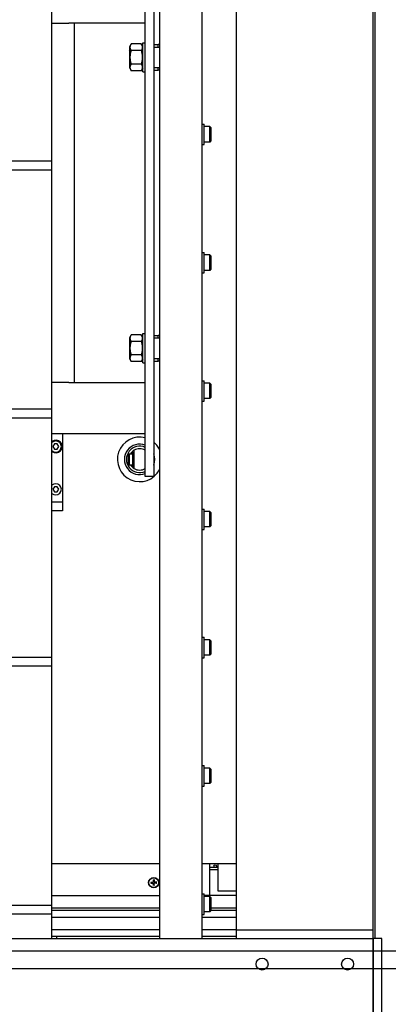
# Model space of a CAD drawing. Units: millimetres. Extents: x 494640 to 518138, y 1572056 to 1618297.
# Drawn here: x 513696 to 514127, y 1597067 to 1598218 of the extents above; entities that cross this region are included whole.
import ezdxf

# ---------------------------------------------------------------- set-up
doc = ezdxf.new("R2010")
doc.units = ezdxf.units.MM
doc.layers.add('6-OBSTOJEC', color=72, linetype='Continuous')

# ---------------------------------------------------------------- blocks, each defined once
blk = doc.blocks.new('PAL2800 top')
for p, q in [((3810, 3990), (3810, 2310)), ((3860, 2310), (3860, 3990)), ((4062, 2310), (4062, 3990)), ((3900, 2320), (3900, 3980)), ((4060, 2320), (4060, 3980)), ((3684.5, 3208.6), (3684.5, 3508.6)), ((3793.5, 2850), (3793.5, 3490)), ((3803.5, 3490), (3803.5, 2850)), ((3684.5, 3380), (3704.1, 3380)), ((3710.5, 3380), (3704.1, 3380)), ((3793.5, 3380), (3710.5, 3380)), ((3710.5, 3380), (3710.5, 2960)), ((3775.5, 3352.6), (3777.2, 3355.6)), ((3775.5, 3327.3), (3775.5, 3352.6)), ((3788.8, 3355.6), (3777.2, 3355.6)), ((3790.5, 3352.6), (3788.8, 3355.6)), ((3790.5, 3323), (3790.5, 3357)), ((3790.5, 3357), (3793.5, 3357)), ((3803.5, 3355), (3808.5, 3355)), ((3803.5, 3352), (3810, 3352)), ((3808.5, 3352), (3808.5, 3355)), ((3810, 3355), (3808.5, 3355)), ((3808.5, 3352), (3808.5, 3355)), ((3775, 3348.1), (3775.5, 3348.6)), ((3775, 3348.1), (3775, 3331.9)), ((3788.8, 3347.8), (3777.2, 3347.8)), ((3775, 3331.9), (3775.5, 3331.4)), ((3775.5, 3327.3), (3777.2, 3324.4)), ((3788.8, 3332.2), (3777.2, 3332.2)), ((3790.5, 3327.3), (3788.8, 3324.4)), ((3803.5, 3328), (3810, 3328)), ((3808.5, 3325), (3808.5, 3328)), ((3808.5, 3325), (3808.5, 3328)), ((3788.8, 3324.4), (3777.2, 3324.4)), ((3790.5, 3323), (3793.5, 3323)), ((3803.5, 3325), (3808.5, 3325)), ((3810, 3325), (3808.5, 3325)), ((3860, 3262), (3862.5, 3262)), ((3862.5, 3238), (3862.5, 3262)), ((3868.8, 3259), (3862.5, 3259)), ((3868.8, 3241), (3868.8, 3259)), ((3870, 3257.8), (3868.8, 3259)), ((3870, 3257.8), (3870, 3242.2)), ((3860, 3238), (3862.5, 3238)), ((3868.8, 3241), (3862.5, 3241)), ((3870, 3242.2), (3868.8, 3241)), ((3684.5, 3218.6), (3634.5, 3218.6)), ((3684.5, 2918.6), (3684.5, 3218.6)), ((3634.5, 3208.6), (3684.5, 3208.6)), ((3860, 3112), (3862.5, 3112)), ((3862.5, 3088), (3862.5, 3112)), ((3868.8, 3109), (3862.5, 3109)), ((3868.8, 3091), (3868.8, 3109)), ((3870, 3107.8), (3868.8, 3109)), ((3870, 3107.8), (3870, 3092.2)), ((3860, 3088), (3862.5, 3088)), ((3868.8, 3091), (3862.5, 3091)), ((3870, 3092.2), (3868.8, 3091)), ((3790.5, 2983), (3790.5, 3017)), ((3790.5, 3017), (3793.5, 3017)), ((3775, 3008.1), (3775.5, 3008.6)), ((3775, 3008.1), (3775, 2991.9)), ((3775.5, 3012.6), (3777.2, 3015.6)), ((3775.5, 2987.3), (3775.5, 3012.6)), ((3788.8, 3015.6), (3777.2, 3015.6)), ((3788.8, 3007.8), (3777.2, 3007.8)), ((3790.5, 3012.6), (3788.8, 3015.6)), ((3803.5, 3015), (3808.5, 3015)), ((3803.5, 3012), (3810, 3012)), ((3808.5, 3012), (3808.5, 3015)), ((3810, 3015), (3808.5, 3015)), ((3808.5, 3012), (3808.5, 3015)), ((3775, 2991.9), (3775.5, 2991.4)), ((3775.5, 2987.3), (3777.2, 2984.4)), ((3788.8, 2992.2), (3777.2, 2992.2)), ((3788.8, 2984.4), (3777.2, 2984.4)), ((3790.5, 2987.3), (3788.8, 2984.4)), ((3790.5, 2983), (3793.5, 2983)), ((3803.5, 2988), (3810, 2988)), ((3803.5, 2985), (3808.5, 2985)), ((3808.5, 2985), (3808.5, 2988)), ((3808.5, 2985), (3808.5, 2988)), ((3810, 2985), (3808.5, 2985)), ((3704.1, 2960), (3684.5, 2960)), ((3704.1, 2960), (3710.5, 2960)), ((3710.5, 2960), (3793.5, 2960)), ((3860, 2962), (3862.5, 2962)), ((3862.5, 2938), (3862.5, 2962)), ((3868.8, 2959), (3862.5, 2959)), ((3868.8, 2941), (3868.8, 2959)), ((3870, 2957.8), (3868.8, 2959)), ((3870, 2957.8), (3870, 2942.2)), ((3860, 2938), (3862.5, 2938)), ((3868.8, 2941), (3862.5, 2941)), ((3870, 2942.2), (3868.8, 2941)), ((3684.5, 2928.6), (3634.5, 2928.6)), ((3684.5, 2628.6), (3684.5, 2928.6)), ((3634.5, 2918.6), (3684.5, 2918.6)), ((3793.5, 2900), (3684.5, 2900)), ((3697, 2900), (3697, 2820)), ((3687.3, 2888), (3685.5, 2885)), ((3685.5, 2885), (3687.3, 2882)), ((3690.7, 2888), (3687.3, 2888)), ((3687.3, 2882), (3690.7, 2882)), ((3692.5, 2885), (3690.7, 2888)), ((3690.7, 2882), (3692.5, 2885)), ((3778.9, 2862), (3778.9, 2878)), ((3778.9, 2878), (3780.5, 2878)), ((3780.5, 2859.3), (3780.5, 2880.7)), ((3773.9, 2875.7), (3774.7, 2876.5)), ((3773.9, 2864.3), (3773.9, 2875.7)), ((3774.7, 2876.5), (3774.7, 2863.5)), ((3774.7, 2876.5), (3778.9, 2876.5)), ((3773.9, 2864.3), (3774.7, 2863.5)), ((3774.7, 2863.5), (3778.9, 2863.5)), ((3778.9, 2862), (3780.5, 2862)), ((3803.5, 2850), (3793.5, 2850)), ((3687.3, 2838), (3685.5, 2835)), ((3685.5, 2835), (3687.3, 2832)), ((3690.7, 2838), (3687.3, 2838)), ((3687.3, 2832), (3690.7, 2832)), ((3692.5, 2835), (3690.7, 2838)), ((3690.7, 2832), (3692.5, 2835)), ((3697, 2820), (3684.5, 2820)), ((3697, 2820), (3697, 2810)), ((3697, 2810), (3684.5, 2810)), ((3860, 2812), (3862.5, 2812)), ((3862.5, 2788), (3862.5, 2812)), ((3868.8, 2809), (3862.5, 2809)), ((3868.8, 2791), (3868.8, 2809)), ((3870, 2807.8), (3868.8, 2809)), ((3870, 2807.8), (3870, 2792.2)), ((3860, 2788), (3862.5, 2788)), ((3868.8, 2791), (3862.5, 2791)), ((3870, 2792.2), (3868.8, 2791)), ((3860, 2662), (3862.5, 2662)), ((3862.5, 2638), (3862.5, 2662)), ((3868.8, 2659), (3862.5, 2659)), ((3868.8, 2641), (3868.8, 2659)), ((3870, 2657.8), (3868.8, 2659)), ((3870, 2657.8), (3870, 2642.2)), ((3684.5, 2638.6), (3634.5, 2638.6)), ((3684.5, 2338.6), (3684.5, 2638.6)), ((3860, 2638), (3862.5, 2638)), ((3868.8, 2641), (3862.5, 2641)), ((3870, 2642.2), (3868.8, 2641)), ((3634.5, 2628.6), (3684.5, 2628.6)), ((3860, 2512), (3862.5, 2512)), ((3862.5, 2488), (3862.5, 2512)), ((3868.8, 2509), (3862.5, 2509)), ((3868.8, 2491), (3868.8, 2509)), ((3870, 2507.8), (3868.8, 2509)), ((3870, 2507.8), (3870, 2492.2)), ((3860, 2488), (3862.5, 2488)), ((3868.8, 2491), (3862.5, 2491)), ((3870, 2492.2), (3868.8, 2491)), ((3684.5, 2397.5), (3810, 2397.5)), ((3860, 2397.5), (3900, 2397.5)), ((3868.7, 2397.5), (3868.7, 2360.2)), ((3878.5, 2397.5), (3878.5, 2365.5)), ((3878.5, 2393), (3868.7, 2393)), ((3878.5, 2390), (3868.7, 2390)), ((3799.9, 2375.6), (3802.4, 2375.8)), ((3799.9, 2374.8), (3802.4, 2374.6)), ((3803, 2378.7), (3802.8, 2376.2)), ((3803, 2371.7), (3802.8, 2374.2)), ((3803.8, 2378.7), (3804, 2376.2)), ((3803.8, 2371.7), (3804, 2374.2)), ((3806.9, 2375.6), (3804.5, 2375.8)), ((3806.9, 2374.8), (3804.5, 2374.6)), ((3684.5, 2360.2), (3810, 2360.2)), ((3860, 2362), (3862.5, 2362)), ((3862.5, 2338), (3862.5, 2362)), ((3868.7, 2360.2), (3862.5, 2360.2)), ((3900, 2360), (3862.5, 2360)), ((3878.5, 2365.5), (3900, 2365.5)), ((3684.5, 2348.6), (3634.5, 2348.6)), ((3684.5, 2310), (3684.5, 2348.6)), ((3868.8, 2359), (3862.5, 2359)), ((3868.8, 2341), (3868.8, 2359)), ((3870, 2357.8), (3868.8, 2359)), ((3870, 2357.8), (3870, 2342.2)), ((3634.5, 2338.6), (3684.5, 2338.6)), ((3810, 2345.2), (3684.5, 2345.2)), ((3810, 2342.5), (3684.5, 2342.5)), ((3860, 2338), (3862.5, 2338)), ((3868.8, 2341), (3862.5, 2341)), ((3870, 2342.2), (3868.8, 2341)), ((3900, 2345.2), (3870, 2345.2)), ((3900, 2342.5), (3870, 2342.5)), ((3810, 2334.5), (3684.5, 2334.5)), ((3900, 2334.5), (3860, 2334.5)), ((3684.5, 2320.5), (3810, 2320.5)), ((3860, 2320.5), (3900, 2320.5)), ((3900, 2320), (4060, 2320)), ((3900, 2310), (3900, 2320)), ((3900, 2320), (4060, 2320)), ((4060, 2310), (4060, 2320)), ((990, 2310), (4060, 2310)), ((3684.5, 2312.5), (3810, 2312.5)), ((3690, 2310), (3690, 2312.5)), ((3860, 2312.5), (3900, 2312.5)), ((3900, 2310), (4060, 2310)), ((4060, 2150), (4060, 2310)), ((4070, 2310), (4060, 2310)), ((4060, 2310), (4060, 2150)), ((4070, 2150), (4070, 2310))]:
    blk.add_line(p, q)
for centre, radius in [((3875.3, 2394.5), 1.5), ((3803.4, 2375.2), 6), ((3803.4, 2375.2), 5.65), ((3930, 2280), 7), ((4030, 2280), 7)]:
    blk.add_circle(centre, radius)
for centre, radius, start, end in [((3689, 2885), 7.4, 232.5469, 127.4531), ((3689, 2885), 6.5, 226.1866, 133.8134), ((3787, 2870), 26, 75.5225, 332.2042), ((3787, 2870), 26, 27.7958, 50.6085), ((3787, 2870), 17.8, 68.5694, 291.4306), ((3787, 2870), 17.8, 68.5694, 291.4306), ((3787, 2870), 15.5, 65.2061, 294.7939), ((3787, 2870), 12.5, 121.3323, 148.6682), ((3787, 2870), 12.5, 121.3323, 148.6682), ((3787, 2870), 12.5, 58.6677, 121.3323), ((3787, 2870), 17.8, 338.0465, 21.9535), ((3787, 2870), 17.8, 338.0465, 21.9535), ((3787, 2870), 12.5, 211.3327, 238.6677), ((3787, 2870), 12.5, 211.3327, 238.6677), ((3787, 2870), 12.5, 238.6677, 301.3323), ((3689, 2835), 6.5, 226.1866, 133.8134), ((3803.4, 2375.2), 2.25, 172.8492, 187.1508), ((3802.3, 2376.3), 0.51, 274.3727, 355.6273), ((3802.3, 2374.1), 0.51, 4.3727, 85.6273), ((3803.4, 2375.2), 2.25, 82.8492, 97.1508), ((3803.4, 2375.2), 2.25, 262.8492, 277.1508), ((3804.5, 2376.3), 0.51, 184.3727, 265.6273), ((3804.5, 2374.1), 0.51, 94.3727, 175.6273), ((3803.4, 2375.2), 2.25, 352.8492, 7.1508)]:
    blk.add_arc(centre, radius, start, end)
for points, weights in [([(3777.2, 3347.8), (3774.9, 3351.7), (3777.2, 3355.6)], [1, 1.15470053838, 1]), ([(3788.8, 3355.6), (3791.1, 3351.7), (3788.8, 3347.8)], [1, 1.15470053838, 1]), ([(3777.2, 3332.2), (3774.9, 3340), (3777.2, 3347.8)], [1, 1.15470053838, 1]), ([(3788.8, 3347.8), (3791.1, 3340), (3788.8, 3332.2)], [1, 1.15470053838, 1]), ([(3777.2, 3324.4), (3774.9, 3328.3), (3777.2, 3332.2)], [1, 1.15470053838, 1]), ([(3788.8, 3332.2), (3791.1, 3328.3), (3788.8, 3324.4)], [1, 1.15470053838, 1]), ([(3777.2, 3007.8), (3774.9, 3011.7), (3777.2, 3015.6)], [1, 1.15470053838, 1]), ([(3777.2, 2992.2), (3774.9, 3000), (3777.2, 3007.8)], [1, 1.15470053838, 1]), ([(3788.8, 3015.6), (3791.1, 3011.7), (3788.8, 3007.8)], [1, 1.15470053838, 1]), ([(3788.8, 3007.8), (3791.1, 3000), (3788.8, 2992.2)], [1, 1.15470053838, 1]), ([(3777.2, 2984.4), (3774.9, 2988.3), (3777.2, 2992.2)], [1, 1.15470053838, 1]), ([(3788.8, 2992.2), (3791.1, 2988.3), (3788.8, 2984.4)], [1, 1.15470053838, 1]), ([(3800.1, 2375.6), (3800.7, 2375.5), (3801.2, 2375.5)], [1.00129386468, 1.0207869733, 1]), ([(3801.2, 2374.9), (3800.7, 2374.9), (3800.1, 2374.8)], [1, 1.02078693479, 1.00129386242]), ([(3801.2, 2375.5), (3802, 2375.5), (3802.4, 2375.5)], [1, 1.46000908053, 1.842571459]), ([(3802.4, 2374.9), (3802, 2374.9), (3801.2, 2374.9)], [1.842571459, 1.46000908053, 1]), ([(3803.1, 2377.4), (3803.1, 2377.9), (3803, 2378.5)], [1, 1.0207869347, 1.00129386242]), ([(3803, 2371.9), (3803.1, 2372.5), (3803.1, 2373)], [1.00129386467, 1.02078697324, 1]), ([(3803.1, 2376.2), (3803.1, 2376.6), (3803.1, 2377.4)], [1.842571459, 1.46000908053, 1]), ([(3803.1, 2373), (3803.1, 2373.8), (3803.1, 2374.2)], [1, 1.46000908053, 1.842571459]), ([(3803.8, 2378.5), (3803.7, 2377.9), (3803.7, 2377.4)], [1.00129386467, 1.02078697324, 1]), ([(3803.7, 2377.4), (3803.7, 2376.6), (3803.7, 2376.2)], [1, 1.46000908053, 1.842571459]), ([(3803.7, 2374.2), (3803.7, 2373.8), (3803.7, 2373)], [1.842571459, 1.46000908053, 1]), ([(3803.7, 2373), (3803.7, 2372.5), (3803.8, 2371.9)], [1, 1.0207869347, 1.00129386242]), ([(3804.4, 2375.5), (3804.8, 2375.5), (3805.7, 2375.5)], [1.842571459, 1.46000908053, 1]), ([(3805.7, 2374.9), (3804.8, 2374.9), (3804.4, 2374.9)], [1, 1.46000908053, 1.842571459]), ([(3805.7, 2375.5), (3806.1, 2375.5), (3806.8, 2375.6)], [1, 1.02078693059, 1.00129386217]), ([(3806.8, 2374.8), (3806.1, 2374.9), (3805.7, 2374.9)], [1.00129386468, 1.02078697332, 1])]:
    blk.add_rational_spline(points, weights, degree=2)
for points, knots in [([(3800.1, 2375.6), (3800.1, 2375.6), (3800.1, 2375.6), (3800, 2375.6), (3800, 2375.6), (3800, 2375.6), (3800, 2375.6), (3799.9, 2375.6)], [0.05421398, 0.05421398, 0.05421398, 0.05421398, 0.05895563, 0.05895563, 0.06484141, 0.06484141, 0.07081845, 0.07081845, 0.07081845, 0.07081845]), ([(3799.9, 2374.8), (3800, 2374.8), (3800, 2374.8), (3800, 2374.8), (3800, 2374.8), (3800.1, 2374.8), (3800.1, 2374.8), (3800.1, 2374.8)], [0.02376135, 0.02376135, 0.02376135, 0.02376135, 0.02973839, 0.02973839, 0.03562417, 0.03562417, 0.04036582, 0.04036582, 0.04036582, 0.04036582]), ([(3803, 2378.7), (3803, 2378.7), (3803, 2378.6), (3803, 2378.6), (3803, 2378.6), (3803, 2378.6), (3803, 2378.5), (3803, 2378.5)], [0.02376135, 0.02376135, 0.02376135, 0.02376135, 0.02973839, 0.02973839, 0.03562417, 0.03562417, 0.04036582, 0.04036582, 0.04036582, 0.04036582]), ([(3803, 2371.9), (3803, 2371.9), (3803, 2371.8), (3803, 2371.8), (3803, 2371.8), (3803, 2371.8), (3803, 2371.7), (3803, 2371.7)], [0.05421398, 0.05421398, 0.05421398, 0.05421398, 0.05895563, 0.05895563, 0.06484141, 0.06484141, 0.07081845, 0.07081845, 0.07081845, 0.07081845]), ([(3803.8, 2378.5), (3803.8, 2378.5), (3803.8, 2378.6), (3803.8, 2378.6), (3803.8, 2378.6), (3803.8, 2378.6), (3803.8, 2378.7), (3803.8, 2378.7)], [0.05421398, 0.05421398, 0.05421398, 0.05421398, 0.05895563, 0.05895563, 0.06484141, 0.06484141, 0.07081845, 0.07081845, 0.07081845, 0.07081845]), ([(3803.8, 2371.7), (3803.8, 2371.7), (3803.8, 2371.8), (3803.8, 2371.8), (3803.8, 2371.8), (3803.8, 2371.8), (3803.8, 2371.9), (3803.8, 2371.9)], [0.02376135, 0.02376135, 0.02376135, 0.02376135, 0.02973839, 0.02973839, 0.03562417, 0.03562417, 0.04036582, 0.04036582, 0.04036582, 0.04036582]), ([(3806.9, 2375.6), (3806.9, 2375.6), (3806.9, 2375.6), (3806.8, 2375.6), (3806.8, 2375.6), (3806.8, 2375.6), (3806.8, 2375.6), (3806.8, 2375.6)], [0.02376135, 0.02376135, 0.02376135, 0.02376135, 0.02973839, 0.02973839, 0.03562417, 0.03562417, 0.04036582, 0.04036582, 0.04036582, 0.04036582]), ([(3806.8, 2374.8), (3806.8, 2374.8), (3806.8, 2374.8), (3806.8, 2374.8), (3806.8, 2374.8), (3806.9, 2374.8), (3806.9, 2374.8), (3806.9, 2374.8)], [0.05421398, 0.05421398, 0.05421398, 0.05421398, 0.05895563, 0.05895563, 0.06484141, 0.06484141, 0.07081845, 0.07081845, 0.07081845, 0.07081845])]:
    blk.add_open_spline(points, degree=3, knots=knots)
for points in [[(3802.4, 2375.5), (3802.4, 2375.5), (3802.5, 2375.5), (3802.5, 2375.5)], [(3802.5, 2374.9), (3802.5, 2374.9), (3802.4, 2374.9), (3802.4, 2374.9)], [(3803.1, 2376.1), (3803.1, 2376.1), (3803.1, 2376.2), (3803.1, 2376.2)], [(3803.1, 2374.2), (3803.1, 2374.2), (3803.1, 2374.3), (3803.1, 2374.3)], [(3803.7, 2376.2), (3803.7, 2376.2), (3803.7, 2376.1), (3803.8, 2376.1)], [(3803.8, 2374.3), (3803.7, 2374.3), (3803.7, 2374.2), (3803.7, 2374.2)], [(3804.3, 2375.5), (3804.3, 2375.5), (3804.4, 2375.5), (3804.4, 2375.5)], [(3804.4, 2374.9), (3804.4, 2374.9), (3804.3, 2374.9), (3804.3, 2374.9)]]:
    blk.add_open_spline(points, degree=3)

msp = doc.modelspace()

# ---------------------------------------------------------------- linework, layer by layer
at = {"layer": '6-OBSTOJEC', "color": 7}
msp.add_lwpolyline([(514663.493, 1597129.094), (513663.493, 1597129.094), (513663.493, 1597109.094), (514663.493, 1597109.094)], close=True, dxfattribs=at)

# ---------------------------------------------------------------- next in the draw order: block references
msp.add_blockref('PAL2800 top', (510049.679, 1594834.157))

doc.saveas('drawing.dxf')
